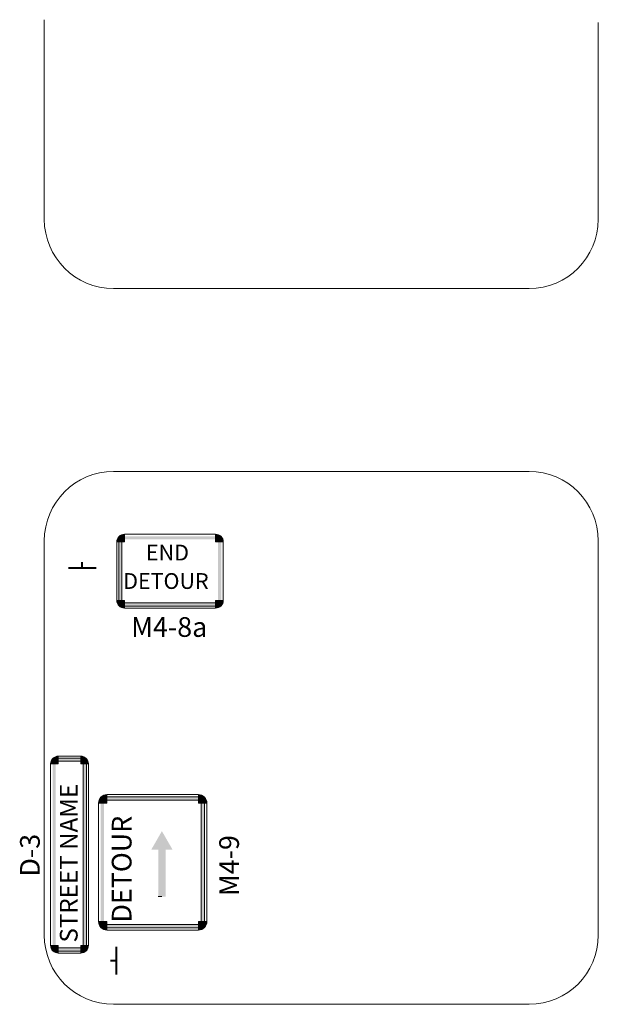
# Model space of a CAD drawing. Units: inches. Extents: x -79 to 87, y -35 to 59.
# Drawn here: x -45 to -41, y 18 to 24 of the extents above; entities that cross this region are included whole.
import ezdxf

# ---------------------------------------------------------------- set-up
doc = ezdxf.new("R2010")
doc.units = ezdxf.units.IN
doc.header["$MEASUREMENT"] = 0
doc.layers.add('Dimension Text', color=7, linetype='Continuous')
for name, color, linetype, lineweight in [('DT-Primary', 7, 'Continuous', 40), ('DT-Secondary', 7, 'Continuous', 15), ('TE_SG sign edge_z_n', 7, 'Continuous', 0), ('TE_SG white sign_z_n', 7, 'Continuous', 0)]:
    doc.layers.add(name, color=color, linetype=linetype, lineweight=lineweight)
doc.layers.add('TE_SG black legend_z_n', color=7, linetype='Continuous', lineweight=0, true_color=0x404040)
doc.styles.add('Styletxt', font='ARIALUNI.ttf', dxfattribs={"height": 0.12})

# ---------------------------------------------------------------- blocks, each defined once
blk = doc.blocks.new('DETOUR BLOCK 8008')
at = {"layer": 'DT-Secondary'}
blk.add_hatch(color=256, dxfattribs=at).paths.add_polyline_path([(-19.49909000116556, 7.331995337886924), (-19.61230771876563, 7.397053845012779), (-19.61230771876563, 7.354607087549462), (-19.89812992927749, 7.354607087549462), (-19.89812992927749, 7.331995337886924), (-19.89812992927749, 7.309277086632862), (-19.61230771876563, 7.309277086632862), (-19.61230771876563, 7.26683032916953)])
at = {"layer": 'TE_SG black legend_z_n', "linetype": 'Continuous', "true_color": 0x404040}
h = blk.add_hatch(color=250, dxfattribs=at)
edge = h.paths.add_edge_path()
edge.add_line((-20.05006175045767, 7.683753967792233), (-20.05006175045767, 7.704378967792231))
edge.add_arc((-20.05006175045767, 7.666566467792231), 0.03781249999999926, 89.99984796050119, 180.0000584196505)
edge.add_line((-20.08787425045767, 7.666566467792233), (-20.06724925045766, 7.666566467792233))
edge.add_arc((-20.05006177326192, 7.666566490596466), 0.01718747719578075, 89.99992398024881, 180.0001344394044, ccw=False)
for points in [[(-20.06724925045766, 7.715180058998809, 0.1214354592799645), (-20.08787425045767, 7.701622226948184), (-20.08787425045767, 7.109691467792231), (-20.06724925045766, 7.109691467792231)], [(-19.32818675045767, 7.683753967792233), (-20.05006175045767, 7.683753967792233), (-20.05006175045767, 7.704378967792231), (-19.32818675045767, 7.704378967792231)], [(-20.05006175045767, 7.092503967792231), (-19.32818675045767, 7.092503967792231), (-19.32818675045767, 7.071878967792234), (-20.05006175045767, 7.071878967792234)]]:
    blk.add_hatch(color=250, dxfattribs=at).paths.add_polyline_path(points)
h = blk.add_hatch(color=250, dxfattribs=at)
edge = h.paths.add_edge_path()
edge.add_line((-19.31099925045767, 7.666566467792233), (-19.29037425045767, 7.666566467792233))
edge.add_arc((-19.32818675045766, 7.666566467792234), 0.03781249999999688, 0.0002104591533569043, 89.99984796050657)
edge.add_line((-19.32818675045767, 7.704378967792231), (-19.32818675045767, 7.683753967792233))
edge.add_arc((-19.32818678202441, 7.666566436225572), 0.01718753156677273, 0.0001052295647241408, 89.99974273091942, ccw=False)
h = blk.add_hatch(color=250, dxfattribs=at)
edge = h.paths.add_edge_path()
edge.add_arc((-19.32818675045767, 7.666566467792233), 0.05156250000000002, 402.8334280660658, 430.5287793655091)
edge.add_line((-19.31099925045767, 7.715180058998808), (-19.31099925045767, 7.109691467792231))
edge.add_line((-19.31099925045767, 7.109691467792231), (-19.29037425045767, 7.109691467792231))
edge.add_line((-19.29037425045767, 7.109691467792231), (-19.29037425045767, 7.701622226948183))
h = blk.add_hatch(color=250, dxfattribs=at)
edge = h.paths.add_edge_path()
edge.add_line((-20.06724925045766, 7.109691467792231), (-20.08787425045767, 7.109691467792231))
edge.add_arc((-20.05006175045766, 7.109691467792236), 0.03781250000000302, 180.0000584196465, 270.0002688787944)
edge.add_line((-20.05006175045767, 7.071878967792234), (-20.05006175045767, 7.092503967792231))
edge.add_arc((-20.05006174169538, 7.109691476554552), 0.01718750876228308, 180.0000292098174, 270.00023966897135, ccw=False)
h = blk.add_hatch(color=250, dxfattribs=at)
edge = h.paths.add_edge_path()
edge.add_line((-19.32818675045767, 7.092503967792231), (-19.32818675045767, 7.071878967792234))
edge.add_arc((-19.32818675045767, 7.109691467792234), 0.03781250000000025, 270, 360.0002104591507)
edge.add_line((-19.29037425045767, 7.109691467792231), (-19.31099925045767, 7.109691467792231))
edge.add_arc((-19.32818675045767, 7.109691467792234), 0.01718750000000439, -89.99999999998812, 0.00021045915758577394, ccw=False)
at = {"layer": 'TE_SG white sign_z_n', "linetype": 'Continuous'}
h = blk.add_hatch(color=7, dxfattribs=at)
edge = h.paths.add_edge_path()
edge.add_line((-20.10162425045767, 7.666566467792233), (-20.05006175045767, 7.666566467792233))
edge.add_line((-20.05006175045767, 7.666566467792233), (-20.05006175045767, 7.718128967792232))
edge.add_arc((-20.05006177674454, 7.666566494079179), 0.05156247371313192, 89.99981875067989, 180.0000292098294)
h = blk.add_hatch(color=7, dxfattribs=at)
edge = h.paths.add_edge_path()
edge.add_line((-19.32818675045767, 7.718128967792232), (-19.32818675045767, 7.666566467792233))
edge.add_line((-19.32818675045767, 7.666566467792233), (-19.27662425045767, 7.666566467792233))
edge.add_arc((-19.32818681887062, 7.666566399379026), 0.05156256841325096, 0.000286478897699616, 89.99992398025312)
h = blk.add_hatch(color=7, dxfattribs=at)
edge = h.paths.add_edge_path()
edge.add_line((-20.05006175045767, 7.058128967792232), (-20.05006175045767, 7.109691467792231))
edge.add_line((-20.05006175045767, 7.109691467792231), (-20.10162425045767, 7.109691467792231))
edge.add_arc((-20.05006187144416, 7.109691346805618), 0.05156237901352786, 179.9999239802512, 270.0001344394013)
h = blk.add_hatch(color=7, dxfattribs=at)
edge = h.paths.add_edge_path()
edge.add_line((-19.27662425045767, 7.109691467792231), (-19.32818675045767, 7.109691467792231))
edge.add_line((-19.32818675045767, 7.109691467792231), (-19.32818675045767, 7.058128967792232))
edge.add_arc((-19.32818665575802, 7.109691373092588), 0.05156240530044257, 269.9998947704228, 360.0001052295733)
at = {"layer": 'DT-Secondary'}
blk.add_line((-19.89812992927749, 7.354607087549462), (-19.89812992927749, 7.331995337886924), dxfattribs=at)
at = {"layer": 'TE_SG black legend_z_n', "color": 250, "linetype": 'Continuous', "lineweight": 0, "true_color": 0x404040, "flags": 128}
for points in [[(-20.06724925045766, 7.715180058998808), (-20.06724925045766, 7.109691467792231), (-20.08787425045767, 7.109691467792231), (-20.08787425045767, 7.701622226948183)], [(-19.31099925045767, 7.109691467792231), (-19.31099925045767, 7.715180058998808)], [(-19.29037425045767, 7.701622226948183), (-19.29037425045767, 7.109691467792231), (-19.31099925045767, 7.109691467792231), (-19.31099925045767, 7.109691467792231)], [(-20.05006175045767, 7.092503967792231), (-19.32818675045767, 7.092503967792231), (-19.32818675045767, 7.071878967792234), (-20.05006175045767, 7.071878967792234), (-20.05006175045767, 7.092503967792231), (-20.05006175045767, 7.092503967792231)]]:
    blk.add_lwpolyline(points, dxfattribs=at)
for points in [[(-20.05006175045767, 7.683753967792233), (-20.05006175045767, 7.704378967792231), (-20.0500616501188, 7.704378967792097, 0.4142146382303704), (-20.08787425045765, 7.66656642923803), (-20.08787425045767, 7.666566467792233), (-20.06724925045766, 7.666566467792233), (-20.06724925045766, 7.666566450267593, -0.4142146382303704), (-20.05006175045767, 7.683753967792233)], [(-19.31099925045767, 7.666566467792233), (-19.29037425045767, 7.666566467792233), (-19.29037425045792, 7.666566606685304, 0.414211709298987), (-19.3281866501188, 7.704378967792097), (-19.32818675045767, 7.704378967792231), (-19.32818675045767, 7.683753967792233), (-19.32818670484909, 7.683753967792171, -0.414211709298987), (-19.31099925045767, 7.666566467792233)], [(-20.06724925045766, 7.109691467792231), (-20.08787425045767, 7.109691467792231), (-20.08787425045765, 7.109691429238037, 0.4142146382303704), (-20.0500615730104, 7.071878967792649), (-20.05006175045767, 7.071878967792234), (-20.05006175045767, 7.092503967792231), (-20.05006166979982, 7.092503967792419, -0.4142146382303704), (-20.06724925045766, 7.109691467792231)], [(-19.32818675045767, 7.092503967792231), (-19.32818675045767, 7.071878967792234, 0.4142146382303704), (-19.29037425045792, 7.109691606685303), (-19.29037425045767, 7.109691467792231), (-19.31099925045767, 7.109691467792231), (-19.31099925045778, 7.109691530925449, -0.4142146382303704), (-19.32818675045767, 7.092503967792231)]]:
    blk.add_lwpolyline(points, format="xyb", dxfattribs=at)
at = {"layer": 'TE_SG sign edge_z_n', "color": 7, "linetype": 'Continuous', "lineweight": 0}
for p, q in [((-20.05006175045767, 7.718128967792232), (-19.32818675045767, 7.718128967792232)), ((-20.10162425045767, 7.109691467792231), (-20.10162425045767, 7.666566467792233)), ((-19.27662425045767, 7.666566467792233), (-19.27662425045767, 7.109691467792231)), ((-19.32818675045767, 7.058128967792232), (-20.05006175045767, 7.058128967792232))]:
    blk.add_line(p, q, dxfattribs=at)
at = {"layer": 'TE_SG sign edge_z_n', "color": 7, "linetype": 'Continuous', "lineweight": 0, "flags": 128}
for points in [[(-20.10162425045767, 7.666566467792233, -0.4142135623730953), (-20.05006175045767, 7.718128967792232)], [(-19.32818675045767, 7.718128967792232, -0.4142135623730948), (-19.27662425045767, 7.666566467792233)], [(-20.05006175045767, 7.058128967792232, -0.4142135623730949), (-20.10162425045767, 7.109691467792231)], [(-19.27662425045767, 7.109691467792231, -0.4142135623730954), (-19.32818675045767, 7.058128967792232)]]:
    blk.add_lwpolyline(points, format="xyb", dxfattribs=at)
at = {"layer": 'TE_SG white sign_z_n', "color": 7, "linetype": 'Continuous', "lineweight": 0, "flags": 128}
for points in [[(-20.10162425045767, 7.666566467792233), (-20.05006175045767, 7.666566467792233), (-20.05006175045767, 7.718128967792232), (-20.05006161363195, 7.718128967792053, 0.4142146382303704), (-20.10162425045767, 7.666566467792233)], [(-19.32818675045767, 7.718128967792232), (-19.32818675045767, 7.666566467792233), (-19.27662425045767, 7.666566467792233), (-19.27662425045801, 7.666566657191868, 0.414211709298987), (-19.32818675045767, 7.718128967792232)], [(-20.05006175045767, 7.058128967792232), (-20.05006175045767, 7.109691467792231), (-20.10162425045767, 7.109691467792231), (-20.10162425045764, 7.10969141521832, 0.4142146382303704), (-20.05006175045767, 7.058128967792232)], [(-19.27662425045767, 7.109691467792231), (-19.32818675045767, 7.109691467792231), (-19.32818675045767, 7.058128967792232, 0.4142146382303704), (-19.27662425045767, 7.109691467792231)]]:
    blk.add_lwpolyline(points, format="xyb", dxfattribs=at)
blk.add_lwpolyline([(-20.10162425045767, 7.666566467792233), (-20.10162425045767, 7.109691467792231), (-20.05006175045767, 7.109691467792231), (-20.05006175045767, 7.058128967792232), (-19.32818675045767, 7.058128967792232), (-19.32818675045767, 7.109691467792231), (-19.27662425045767, 7.109691467792231), (-19.27662425045767, 7.666566467792233)], dxfattribs=at)
at = {"layer": 'Dimension Text', "style": 'Styletxt'}
blk.add_text('DETOUR', height=0.12, dxfattribs=at).set_placement((-20.05623871226516, 7.517123509557166))
blk = doc.blocks.new('END DETOUR BLOCK 101')
at = {"layer": 'TE_SG black legend_z_n', "linetype": 'Continuous', "true_color": 0x404040}
h = blk.add_hatch(color=250, dxfattribs=at)
edge = h.paths.add_edge_path()
edge.add_arc((-26.13323519658033, 8.063125639614283), 0.04687500000000001, 109.4712206344909, 137.1665719339286)
edge.add_line((-26.16761019658033, 8.094994511574239), (-26.16761019658033, 7.706875639614281))
edge.add_line((-26.16761019658033, 7.706875639614282), (-26.14886019658033, 7.706875639614282))
edge.add_line((-26.14886019658033, 7.706875639614282), (-26.14886019658033, 8.10731981343844))
h = blk.add_hatch(color=250, dxfattribs=at)
edge = h.paths.add_edge_path()
edge.add_arc((-25.57851424119936, 8.063125639614285), 0.04687499999999998, 42.83342806607141, 70.5287793655091)
edge.add_line((-25.56288924119936, 8.10731981343844), (-25.56288924119936, 7.706875639614281))
edge.add_line((-25.56288924119936, 7.706875639614283), (-25.54413924119936, 7.706875639614283))
edge.add_line((-25.54413924119936, 7.706875639614283), (-25.54413924119936, 8.094994511574239))
h = blk.add_hatch(color=250, dxfattribs=at)
edge = h.paths.add_edge_path()
edge.add_line((-26.13323519658033, 8.078750639614281), (-26.13323519658033, 8.097500639614282))
edge.add_arc((-26.13323519658033, 8.06312563961428), 0.03437500000000348, 90.00005841964673, 180.000268878797)
edge.add_line((-26.16761019658033, 8.063125639614281), (-26.14886019658033, 8.063125639614281))
edge.add_arc((-26.13323518861458, 8.063125631648571), 0.01562500796571157, 90.00002920981501, 180.0002396689696, ccw=False)
h = blk.add_hatch(color=250, dxfattribs=at)
edge = h.paths.add_edge_path()
edge.add_arc((-25.57851424119935, 8.063125639614272), 0.04687499999999998, 19.47122063450223, 47.1665719339462)
edge.add_line((-25.5466453692394, 8.09750063961428), (-26.13323519658033, 8.097500639614282))
edge.add_line((-26.13323519658033, 8.097500639614282), (-26.13323519658033, 8.078750639614281))
edge.add_line((-26.13323519658033, 8.078750639614281), (-25.53432006737519, 8.078750639614281))
h = blk.add_hatch(color=250, dxfattribs=at)
edge = h.paths.add_edge_path()
edge.add_line((-25.56288924119936, 8.063125639614281), (-25.54413924119936, 8.063125639614281))
edge.add_arc((-25.57851424119936, 8.063125639614281), 0.03437499999999739, 359.9998479605039, 450.0000584196526)
edge.add_line((-25.57851424119936, 8.097500639614278), (-25.57851424119936, 8.078750639614281))
edge.add_arc((-25.57851422046824, 8.063125660345424), 0.01562497926889377, -7.601974562021496e-05, 90.00013443940799, ccw=False)
h = blk.add_hatch(color=250, dxfattribs=at)
edge = h.paths.add_edge_path()
edge.add_line((-26.14886019658033, 7.706875639614282), (-26.16761019658033, 7.706875639614282))
edge.add_arc((-26.13323519658033, 7.706875639614281), 0.03437500000000071, 179.9999999999985, 270.0002104591488)
edge.add_line((-26.13323519658033, 7.672500639614281), (-26.13323519658033, 7.691250639614282))
edge.add_arc((-26.13323519658033, 7.706875639614284), 0.01562500000000149, 180.0000000000098, 270.0002104591642, ccw=False)
h = blk.add_hatch(color=250, dxfattribs=at)
edge = h.paths.add_edge_path()
edge.add_arc((-25.57851424119936, 7.706875639614281), 0.04687500000000001, 312.8334280660668, 340.5287793655114)
edge.add_line((-25.5343200673752, 7.691250639614283), (-26.13323519658033, 7.691250639614282))
edge.add_line((-26.13323519658033, 7.691250639614282), (-26.13323519658033, 7.672500639614281))
edge.add_line((-26.13323519658033, 7.672500639614281), (-25.5466453692394, 7.672500639614281))
h = blk.add_hatch(color=250, dxfattribs=at)
edge = h.paths.add_edge_path()
edge.add_line((-25.57851424119936, 7.691250639614283), (-25.57851424119936, 7.672500639614282))
edge.add_arc((-25.57851424119936, 7.706875639614279), 0.03437499999999813, 270.0002104591547, 359.9998479605098)
edge.add_line((-25.54413924119936, 7.706875639614283), (-25.56288924119936, 7.706875639614283))
edge.add_arc((-25.57851426989632, 7.706875668311324), 0.01562502869706725, 270.0001052295712, 359.99974273093005, ccw=False)
at = {"layer": 'TE_SG white sign_z_n', "linetype": 'Continuous'}
h = blk.add_hatch(color=7, dxfattribs=at)
edge = h.paths.add_edge_path()
edge.add_line((-26.18011019658033, 8.063125639614281), (-26.13323519658033, 8.063125639614281))
edge.add_line((-26.13323519658033, 8.063125639614281), (-26.13323519658033, 8.110000639614281))
edge.add_arc((-26.13323530656816, 8.063125749602001), 0.0468748900122979, 89.99992398025181, 180.0001344393996)
h = blk.add_hatch(color=7, dxfattribs=at)
edge = h.paths.add_edge_path()
edge.add_line((-25.57851424119936, 8.110000639614281), (-25.57851424119936, 8.063125639614281))
edge.add_line((-25.57851424119936, 8.063125639614281), (-25.53163924119936, 8.063125639614281))
edge.add_arc((-25.57851421730214, 8.063125663511439), 0.04687497610284914, 359.9998187506786, 450.0000292098274)
h = blk.add_hatch(color=7, dxfattribs=at)
edge = h.paths.add_edge_path()
edge.add_line((-26.13323519658033, 7.660000639614282), (-26.13323519658033, 7.706875639614282))
edge.add_line((-26.13323519658033, 7.706875639614282), (-26.18011019658033, 7.706875639614282))
edge.add_arc((-26.13323528267092, 7.706875553523695), 0.04687491390949195, 179.9998947704255, 270.0001052295756)
h = blk.add_hatch(color=7, dxfattribs=at)
edge = h.paths.add_edge_path()
edge.add_line((-25.53163924119936, 7.706875639614283), (-25.57851424119936, 7.706875639614283))
edge.add_line((-25.57851424119936, 7.706875639614283), (-25.57851424119936, 7.660000639614283))
edge.add_arc((-25.57851430339318, 7.706875701807875), 0.0468750621938658, 270.0002864788967, 359.9999239802532)
at = {"layer": 'TE_SG black legend_z_n', "color": 250, "linetype": 'Continuous', "lineweight": 0, "true_color": 0x404040, "flags": 128}
for points in [[(-26.14886019658033, 8.10731981343844), (-26.14886019658033, 7.706875639614282), (-26.16761019658033, 7.706875639614282), (-26.16761019658033, 8.094994511574239)], [(-26.13323519658033, 7.691250639614282), (-25.5343200673752, 7.691250639614282)], [(-25.5466453692394, 7.672500639614281), (-26.13323519658033, 7.672500639614281), (-26.13323519658033, 7.691250639614282), (-26.13323519658033, 7.691250639614282)]]:
    blk.add_lwpolyline(points, dxfattribs=at)
for points in [[(-26.13323519658033, 8.078750639614281), (-26.13323519658033, 8.097500639614282), (-26.1332352316296, 8.097500639614264, 0.4142146382303704), (-26.16761019657995, 8.06312547829858), (-26.16761019658033, 8.063125639614281), (-26.14886019658033, 8.063125639614281), (-26.14886019658016, 8.063125566288964, -0.4142146382303704), (-26.13323519658033, 8.078750639614281)], [(-25.56288924119936, 8.063125639614281), (-25.54413924119936, 8.063125639614281), (-25.54413924119948, 8.063125548397132, 0.4142146382303704), (-25.57851427624863, 8.09750063961426), (-25.57851424119936, 8.097500639614278), (-25.57851424119936, 8.078750639614281), (-25.57851425713085, 8.078750639614274, -0.4142146382303704), (-25.56288924119936, 8.063125639614281)], [(-26.14886019658033, 7.706875639614282), (-26.16761019658033, 7.706875639614282, 0.4142146382303704), (-26.1332350703139, 7.672500639614512), (-26.13323519658033, 7.672500639614281), (-26.13323519658033, 7.691250639614282), (-26.1332351391865, 7.691250639614388, -0.4142146382303704), (-26.14886019658033, 7.706875639614282)], [(-25.57851424119936, 7.691250639614283), (-25.57851424119936, 7.672500639614282), (-25.57851411493293, 7.672500639614513, 0.414211709298987), (-25.54413924119948, 7.706875548397133), (-25.54413924119936, 7.706875639614283), (-25.56288924119936, 7.706875639614283), (-25.56288924119941, 7.70687559815194, -0.414211709298987), (-25.57851424119936, 7.691250639614283)]]:
    blk.add_lwpolyline(points, format="xyb", dxfattribs=at)
at = {"layer": 'TE_SG sign edge_z_n', "color": 7, "linetype": 'Continuous', "lineweight": 0}
for p, q in [((-25.57851424119936, 8.110000639614281), (-26.13323519658033, 8.110000639614281)), ((-26.18011019658033, 7.706875639614282), (-26.18011019658033, 8.063125639614281)), ((-25.53163924119936, 8.063125639614281), (-25.53163924119936, 7.706875639614282)), ((-25.57851424119936, 7.660000639614282), (-26.13323519658033, 7.660000639614282))]:
    blk.add_line(p, q, dxfattribs=at)
at = {"layer": 'TE_SG sign edge_z_n', "color": 7, "linetype": 'Continuous', "lineweight": 0, "flags": 128}
for points in [[(-26.18011019658033, 8.063125639614281, -0.4142135623730949), (-26.13323519658033, 8.110000639614281)], [(-25.57851424119936, 8.110000639614281, -0.4142135623730953), (-25.53163924119936, 8.063125639614281)], [(-26.13323519658033, 7.660000639614282, -0.4142135623730954), (-26.18011019658033, 7.706875639614282)], [(-25.53163924119936, 7.706875639614283, -0.4142135623730948), (-25.57851424119936, 7.660000639614283)]]:
    blk.add_lwpolyline(points, format="xyb", dxfattribs=at)
at = {"layer": 'TE_SG white sign_z_n', "color": 7, "linetype": 'Continuous', "lineweight": 0, "flags": 128}
for points in [[(-26.18011019658033, 8.063125639614281), (-26.13323519658033, 8.063125639614281), (-26.13323519658033, 8.110000639614281), (-26.1332352443748, 8.110000639614256, 0.4142146382303704), (-26.18011019658033, 8.063125639614281)], [(-25.57851424119936, 8.110000639614281), (-25.57851424119936, 8.063125639614281), (-25.53163924119936, 8.063125639614281), (-25.53163924119952, 8.06312551522726, 0.4142146382303704), (-25.57851424119936, 8.110000639614281)], [(-26.13323519658033, 7.660000639614282), (-26.13323519658033, 7.706875639614282), (-26.18011019658033, 7.706875639614282, 0.4142146382303704), (-26.13323519658033, 7.660000639614282)], [(-25.53163924119936, 7.706875639614283), (-25.57851424119936, 7.706875639614283), (-25.57851424119936, 7.660000639614283), (-25.57851406901787, 7.660000639614595, 0.414211709298987), (-25.53163924119936, 7.706875639614283)]]:
    blk.add_lwpolyline(points, format="xyb", dxfattribs=at)
blk.add_lwpolyline([(-26.18011019658033, 8.063125639614281), (-26.18011019658033, 7.706875639614282), (-26.13323519658033, 7.706875639614282), (-26.13323519658033, 7.660000639614282), (-25.57851424119936, 7.660000639614282)], dxfattribs=at)
at = {"layer": 'Dimension Text', "style": 'Styletxt'}
for s, p in [('END ', (-26.00264074132863, 7.949934735440007)), ('DETOUR', (-26.14124484565368, 7.776745835349807))]:
    blk.add_text(s, height=0.096, dxfattribs=at).set_placement(p)
blk = doc.blocks.new('STREET NAME BLOCK 101')
at = {"layer": 'TE_SG black legend_z_n', "linetype": 'Continuous', "true_color": 0x404040}
h = blk.add_hatch(color=250, dxfattribs=at)
edge = h.paths.add_edge_path()
edge.add_arc((-24.18201083494276, 30.46651129578113), 0.04687500000000001, 109.4712206344906, 137.1665719339278)
edge.add_line((-24.21638583494276, 30.49838016774109), (-24.21638583494276, 30.33026129578113))
edge.add_line((-24.21638583494276, 30.33026129578113), (-24.19763583494276, 30.33026129578113))
edge.add_line((-24.19763583494276, 30.33026129578113), (-24.19763583494276, 30.51070546960529))
h = blk.add_hatch(color=250, dxfattribs=at)
edge = h.paths.add_edge_path()
edge.add_line((-24.18201083494276, 30.48213629578113), (-24.18201083494276, 30.50088629578113))
edge.add_arc((-24.18201083494275, 30.46651129578112), 0.03437500000000348, 90.00005841964673, 180.000268878797)
edge.add_line((-24.21638583494276, 30.46651129578113), (-24.19763583494276, 30.46651129578113))
edge.add_arc((-24.18201082697701, 30.46651128781542), 0.01562500796571157, 90.00002920981501, 180.0002396689696, ccw=False)
for points in [[(-23.07576083494276, 30.48213629578113), (-24.18201083494276, 30.48213629578113), (-24.18201083494276, 30.50088629578113), (-23.07576083494276, 30.50088629578113)], [(-24.18201083494276, 30.31463629578113), (-23.07576083494276, 30.31463629578113), (-23.07576083494276, 30.29588629578113), (-24.18201083494276, 30.29588629578113)]]:
    blk.add_hatch(color=250, dxfattribs=at).paths.add_polyline_path(points)
h = blk.add_hatch(color=250, dxfattribs=at)
edge = h.paths.add_edge_path()
edge.add_line((-23.06013583494276, 30.46651129578113), (-23.04138583494276, 30.46651129578113))
edge.add_arc((-23.07576083494276, 30.46651129578113), 0.03437499999999739, 359.9998479605039, 450.0000584196526)
edge.add_line((-23.07576083494276, 30.50088629578113), (-23.07576083494276, 30.48213629578113))
edge.add_arc((-23.07576081421163, 30.46651131651227), 0.01562497926889377, -7.601974562021496e-05, 90.00013443940799, ccw=False)
h = blk.add_hatch(color=250, dxfattribs=at)
edge = h.paths.add_edge_path()
edge.add_arc((-23.07576083494276, 30.46651129578113), 0.04687499999999998, 42.83342806607221, 70.52877936550946)
edge.add_line((-23.06013583494276, 30.51070546960529), (-23.06013583494276, 30.33026129578113))
edge.add_line((-23.06013583494276, 30.33026129578113), (-23.04138583494276, 30.33026129578113))
edge.add_line((-23.04138583494276, 30.33026129578113), (-23.04138583494276, 30.49838016774109))
h = blk.add_hatch(color=250, dxfattribs=at)
edge = h.paths.add_edge_path()
edge.add_line((-24.19763583494276, 30.33026129578113), (-24.21638583494276, 30.33026129578113))
edge.add_arc((-24.18201083494275, 30.33026129578113), 0.03437500000000071, 179.9999999999985, 270.0002104591488)
edge.add_line((-24.18201083494276, 30.29588629578113), (-24.18201083494276, 30.31463629578113))
edge.add_arc((-24.18201083494276, 30.33026129578113), 0.01562500000000149, 180.0000000000098, 270.0002104591642, ccw=False)
h = blk.add_hatch(color=250, dxfattribs=at)
edge = h.paths.add_edge_path()
edge.add_line((-23.07576083494276, 30.31463629578113), (-23.07576083494276, 30.29588629578113))
edge.add_arc((-23.07576083494276, 30.33026129578112), 0.03437499999999813, 270.0002104591547, 359.9998479605098)
edge.add_line((-23.04138583494276, 30.33026129578113), (-23.06013583494276, 30.33026129578113))
edge.add_arc((-23.07576086363972, 30.33026132447817), 0.01562502869706725, 270.0001052295712, 359.99974273093005, ccw=False)
at = {"layer": 'TE_SG white sign_z_n', "linetype": 'Continuous'}
h = blk.add_hatch(color=7, dxfattribs=at)
edge = h.paths.add_edge_path()
edge.add_line((-24.22888583494276, 30.46651129578113), (-24.18201083494276, 30.46651129578113))
edge.add_line((-24.18201083494276, 30.46651129578113), (-24.18201083494276, 30.51338629578113))
edge.add_arc((-24.18201094493059, 30.46651140576885), 0.0468748900122979, 89.99992398025181, 180.0001344393996)
h = blk.add_hatch(color=7, dxfattribs=at)
edge = h.paths.add_edge_path()
edge.add_line((-23.07576083494276, 30.51338629578113), (-23.07576083494276, 30.46651129578113))
edge.add_line((-23.07576083494276, 30.46651129578113), (-23.02888583494276, 30.46651129578113))
edge.add_arc((-23.07576081104553, 30.46651131967829), 0.04687497610284914, 359.9998187506786, 450.0000292098274)
h = blk.add_hatch(color=7, dxfattribs=at)
edge = h.paths.add_edge_path()
edge.add_line((-24.18201083494276, 30.28338629578113), (-24.18201083494276, 30.33026129578113))
edge.add_line((-24.18201083494276, 30.33026129578113), (-24.22888583494276, 30.33026129578113))
edge.add_arc((-24.18201092103335, 30.33026120969054), 0.04687491390949195, 179.9998947704255, 270.0001052295756)
h = blk.add_hatch(color=7, dxfattribs=at)
edge = h.paths.add_edge_path()
edge.add_line((-23.02888583494276, 30.33026129578113), (-23.07576083494276, 30.33026129578113))
edge.add_line((-23.07576083494276, 30.33026129578113), (-23.07576083494276, 30.28338629578113))
edge.add_arc((-23.07576089713658, 30.33026135797472), 0.0468750621938658, 270.0002864788967, 359.9999239802532)
at = {"layer": 'TE_SG black legend_z_n', "color": 250, "linetype": 'Continuous', "lineweight": 0, "true_color": 0x404040, "flags": 128}
for points in [[(-24.19763583494276, 30.51070546960529), (-24.19763583494276, 30.33026129578113), (-24.21638583494276, 30.33026129578113), (-24.21638583494276, 30.49838016774109)], [(-23.06013583494276, 30.33026129578113), (-23.06013583494276, 30.51070546960529)], [(-23.04138583494276, 30.49838016774109), (-23.04138583494276, 30.33026129578113), (-23.06013583494276, 30.33026129578113), (-23.06013583494276, 30.33026129578113)], [(-24.18201083494276, 30.31463629578113), (-23.07576083494276, 30.31463629578113), (-23.07576083494276, 30.29588629578113), (-24.18201083494276, 30.29588629578113), (-24.18201083494276, 30.31463629578113), (-24.18201083494276, 30.31463629578113)]]:
    blk.add_lwpolyline(points, dxfattribs=at)
for points in [[(-24.18201083494276, 30.48213629578113), (-24.18201083494276, 30.50088629578113), (-24.18201086999203, 30.50088629578111, 0.4142146382303704), (-24.21638583494238, 30.46651113446543), (-24.21638583494276, 30.46651129578113), (-24.19763583494276, 30.46651129578113), (-24.19763583494259, 30.46651122245581, -0.4142146382303704), (-24.18201083494276, 30.48213629578113)], [(-23.06013583494276, 30.46651129578113), (-23.04138583494276, 30.46651129578113), (-23.04138583494288, 30.46651120456398, 0.4142146382303704), (-23.07576086999203, 30.50088629578111), (-23.07576083494276, 30.50088629578113), (-23.07576083494276, 30.48213629578113), (-23.07576085087425, 30.48213629578112, -0.4142146382303704), (-23.06013583494276, 30.46651129578113)], [(-24.19763583494276, 30.33026129578113), (-24.21638583494276, 30.33026129578113, 0.4142146382303704), (-24.18201070867633, 30.29588629578136), (-24.18201083494276, 30.29588629578113), (-24.18201083494276, 30.31463629578113), (-24.18201077754892, 30.31463629578123, -0.4142146382303704), (-24.19763583494276, 30.33026129578113)], [(-23.07576083494276, 30.31463629578113), (-23.07576083494276, 30.29588629578113), (-23.07576070867633, 30.29588629578136, 0.414211709298987), (-23.04138583494288, 30.33026120456398), (-23.04138583494276, 30.33026129578113), (-23.06013583494276, 30.33026129578113), (-23.06013583494281, 30.33026125431878, -0.414211709298987), (-23.07576083494276, 30.31463629578113)]]:
    blk.add_lwpolyline(points, format="xyb", dxfattribs=at)
at = {"layer": 'TE_SG sign edge_z_n', "color": 7, "linetype": 'Continuous', "lineweight": 0}
for p, q in [((-23.07576083494276, 30.51338629578113), (-24.18201083494276, 30.51338629578113)), ((-24.22888583494276, 30.33026129578113), (-24.22888583494276, 30.46651129578113)), ((-23.02888583494276, 30.46651129578113), (-23.02888583494276, 30.33026129578113)), ((-23.07576083494276, 30.28338629578113), (-24.18201083494276, 30.28338629578113))]:
    blk.add_line(p, q, dxfattribs=at)
at = {"layer": 'TE_SG sign edge_z_n', "color": 7, "linetype": 'Continuous', "lineweight": 0, "flags": 128}
for points in [[(-24.22888583494276, 30.46651129578113, -0.4142135623730949), (-24.18201083494276, 30.51338629578113)], [(-23.07576083494276, 30.51338629578113, -0.4142135623730953), (-23.02888583494276, 30.46651129578113)], [(-24.18201083494276, 30.28338629578113, -0.4142135623730954), (-24.22888583494276, 30.33026129578113)], [(-23.02888583494276, 30.33026129578113, -0.4142135623730948), (-23.07576083494276, 30.28338629578113)]]:
    blk.add_lwpolyline(points, format="xyb", dxfattribs=at)
at = {"layer": 'TE_SG white sign_z_n', "color": 7, "linetype": 'Continuous', "lineweight": 0, "flags": 128}
for points in [[(-24.22888583494276, 30.46651129578113), (-24.18201083494276, 30.46651129578113), (-24.18201083494276, 30.51338629578113), (-24.18201088273722, 30.5133862957811, 0.4142146382303704), (-24.22888583494276, 30.46651129578113)], [(-23.07576083494276, 30.51338629578113), (-23.07576083494276, 30.46651129578113), (-23.02888583494276, 30.46651129578113), (-23.02888583494292, 30.46651117139411, 0.4142146382303704), (-23.07576083494276, 30.51338629578113)], [(-24.18201083494276, 30.28338629578113), (-24.18201083494276, 30.33026129578113), (-24.22888583494276, 30.33026129578113, 0.4142146382303704), (-24.18201083494276, 30.28338629578113)], [(-23.02888583494276, 30.33026129578113), (-23.07576083494276, 30.33026129578113), (-23.07576083494276, 30.28338629578113), (-23.07576066276127, 30.28338629578144, 0.414211709298987), (-23.02888583494276, 30.33026129578113)]]:
    blk.add_lwpolyline(points, format="xyb", dxfattribs=at)
blk.add_lwpolyline([(-24.22888583494276, 30.46651129578113), (-24.22888583494276, 30.33026129578113), (-24.18201083494276, 30.33026129578113), (-24.18201083494276, 30.28338629578113), (-23.07576083494276, 30.28338629578113), (-23.07576083494276, 30.33026129578113), (-23.02888583494276, 30.33026129578113), (-23.02888583494276, 30.46651129578113)], dxfattribs=at)
at = {"layer": 'Dimension Text', "style": 'Styletxt'}
blk.add_text('STREET NAME', height=0.108, dxfattribs=at).set_placement((-24.16459912676761, 30.34918062631805))

msp = doc.modelspace()

# ---------------------------------------------------------------- linework, layer by layer
at = {"layer": 'DT-Primary'}
for p, q in [((-44.58259840196293, 20.69404040845066), (-44.58259840196293, 20.72922925002171)), ((-44.4987973057185, 20.69404040845066), (-44.66639949820737, 20.69404040845066)), ((-44.37562014226835, 18.38525498465487), (-44.37562014226835, 18.21765279216599)), ((-44.37562014226835, 18.30145388841043), (-44.41080898383939, 18.30145388841043))]:
    msp.add_line(p, q, dxfattribs=at)
at = {"layer": 'DT-Secondary'}
for points in [[(-41.43898635181657, 24.017210695281), (-41.43898635181657, 22.81905999050866, -0.414213562373095), (-41.86086135181657, 22.39718499050866), (-44.39217781400028, 22.39718499050866, -0.414213562373095), (-44.81405281400028, 22.81905999050866), (-44.81405281400028, 24.03506975732278)], [(-41.43898635181657, 19.59604380086478), (-41.43898635181657, 20.86029092705249, 0.414213562373095), (-41.86086135181657, 21.28216592705249), (-44.39217781400028, 21.28216592705249, 0.414213562373095), (-44.81405281400028, 20.86029092705249), (-44.81405281400026, 18.45770206764299, 0.414213562373095), (-44.39217781400026, 18.035827067643), (-41.86086135181657, 18.035827067643, 0.414213562373095), (-41.43898635181657, 18.45770206764299), (-41.43898635181657, 19.59604380086478)]]:
    msp.add_lwpolyline(points, format="xyb", dxfattribs=at)

# ---------------------------------------------------------------- block references
at = {"layer": 'Dimension Text'}
msp.add_blockref('END DETOUR BLOCK 101', (-18.19195433168642, 12.79011036187705), dxfattribs=at)
at = {"layer": 'Dimension Text', "rotation": 90}
for name, p in [('STREET NAME BLOCK 101', (-14.2619084941127, 42.57676622055874)), ('DETOUR BLOCK 8008', (-36.76549351092524, 38.59006408220193))]:
    msp.add_blockref(name, p, dxfattribs=at)

# ---------------------------------------------------------------- texts
at = {"layer": 'Dimension Text', "style": 'Styletxt'}
msp.add_text('M4-8a', height=0.12, dxfattribs=at).set_placement((-44.28469627816787, 20.27476871185883))
for s, p in [('D-3', (-44.84163665979753, 18.81405833599857)), ('M4-9', (-43.62814336475594, 18.69526135671319))]:
    msp.add_text(s, height=0.12, rotation=90, dxfattribs=at).set_placement(p)

doc.saveas('drawing.dxf')
